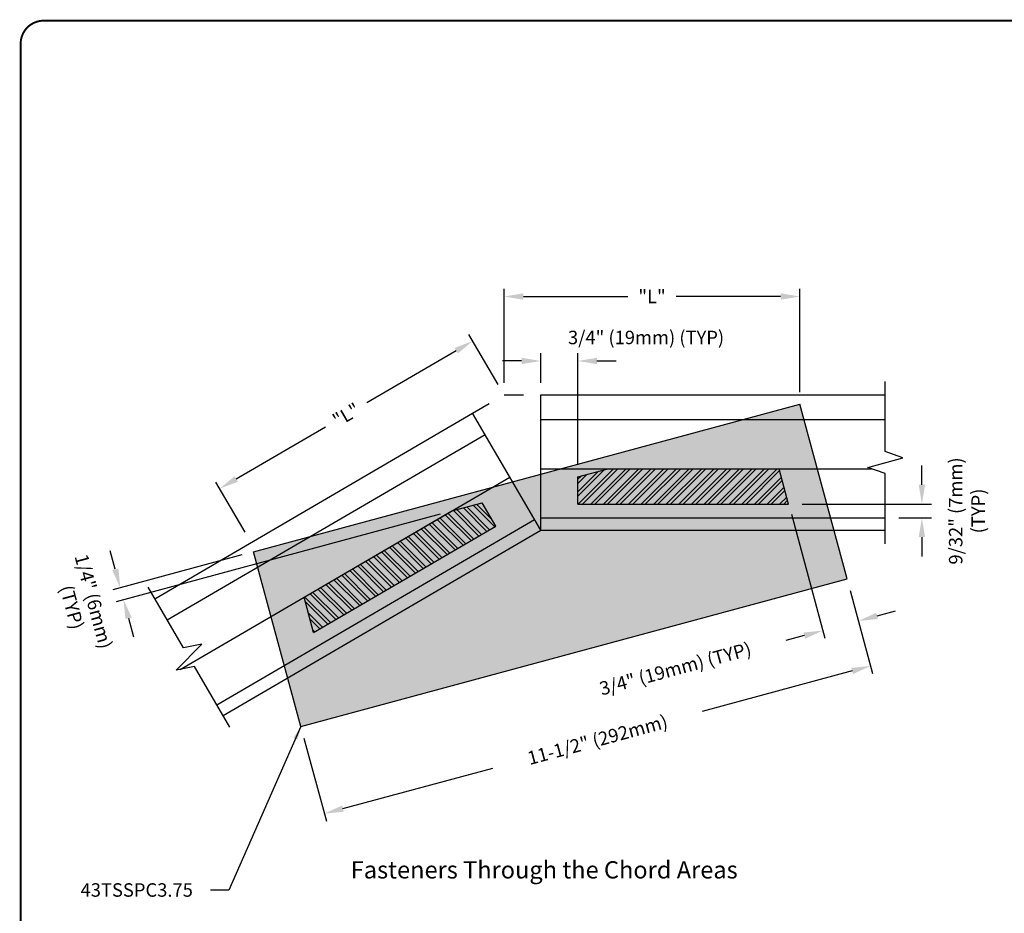
# Model space of a CAD drawing. Units: inches. Extents: x 0 to 11, y 0 to 8.5.
# Drawn here: x 0 to 5.1, y 3.9 to 8.5 of the extents above; entities that cross this region are included whole.
import ezdxf
from ezdxf.enums import TextEntityAlignment as Align

# ---------------------------------------------------------------- set-up
doc = ezdxf.new("R2010")
doc.units = ezdxf.units.IN
doc.header["$LTSCALE"] = 0.25
doc.header["$MEASUREMENT"] = 0
doc.linetypes.add('HIDDEN', pattern=[0.375, 0.25, -0.125])
doc.layers.get('Defpoints').update_dxf_attribs({"linetype": 'CONTINUOUS'})
for name, color, linetype in [('BOR', 7, 'CONTINUOUS'), ('Chord', 7, 'CONTINUOUS'), ('Const.', 7, 'CONTINUOUS'), ('Dim', 7, 'CONTINUOUS'), ('Hidden', 7, 'HIDDEN'), ('PitchBreak', 7, 'CONTINUOUS'), ('Screw Area', 7, 'CONTINUOUS'), ('shading', 254, 'CONTINUOUS')]:
    doc.layers.add(name, color=color, linetype=linetype)
doc.styles.add('ROMAND', font='romand')
doc.styles.add('TrusSteel_Std.', font='romand.shx', dxfattribs={"height": 0.07})
doc.dimstyles.get("Standard").update_dxf_attribs({"dimtxt": 0.07, "dimasz": 0.07, "dimexe": 0.18, "dimexo": 0.0625, "dimgap": 0.09, "dimtad": 0, "dimtih": 1, "dimtoh": 1, "dimdec": 4, "dimzin": 0, "dimdsep": 46, "dimtxsty": 'ROMAND', "dimcen": 0.09, "dimadec": 0, "dimazin": 0, "dimtfac": 1, "dimtdec": 4, "dimtofl": 0, "dimtmove": 2, "dimatfit": 3, "dimfxl": 1, "dimtolj": 1, "dimtzin": 0, "dimarcsym": 0})
doc.dimstyles.new('TrusSteel_Std.', dxfattribs={"dimtxt": 0.07, "dimasz": 0.1, "dimexe": 0.05, "dimexo": 0.07, "dimgap": 0.05, "dimtad": 0, "dimdec": 4, "dimzin": 0, "dimdsep": 46, "dimtxsty": 'TrusSteel_Std.', "dimcen": 0.09, "dimadec": 0, "dimazin": 0, "dimtfac": 1, "dimtdec": 4, "dimtofl": 0, "dimtmove": 2, "dimatfit": 3, "dimfxl": 0.05, "dimtolj": 1, "dimtzin": 1, "dimarcsym": 1})

# ---------------------------------------------------------------- blocks, each defined once
blk = doc.blocks.new('*D0')
at = {"layer": 'Defpoints', "color": 0, "transparency": 16777216}
for p in [(4.301884115975353, 5.592236375214827), (4.424363445908277, 5.139250966187976), (1.461697127688953, 4.824299500698617)]:
    blk.add_point(p, dxfattribs=at)
at = {"layer": 'Dim', "color": 0, "lineweight": -2, "transparency": 16777216}
for p, q in [((4.318197240550201, 5.531902869046153), (4.43480384563618, 5.100637522240024)), ((4.327829836038399, 5.113149966868219), (3.548075954032065, 4.902318158431161)), ((1.4780102522638, 4.763965994529943), (1.594616857349779, 4.332700647723813)), ((1.680710067491757, 4.397415090991521), (2.460463949498089, 4.608246899428579))]:
    blk.add_line(p, q, dxfattribs=at)
at = {"layer": 'Dim', "color": 0, "transparency": 16777216}
for points in [[(4.323479669485105, 5.129238901846533), (4.332180002591691, 5.097061031889906), (4.424363445908277, 5.139250966187976)], [(1.676359900938464, 4.413504025969834), (1.685060234045049, 4.381326156013207), (1.584176457621877, 4.371314091671765)]]:
    blk.add_solid(points, dxfattribs=at)
at = {"layer": 'Dim', "color": 0, "transparency": 16777216, "insert": (3.004269951765077, 4.75528252892987), "char_height": 0.07, "attachment_point": 5, "rotation": 15.13, "style": 'ROMAND'}
blk.add_mtext('\\A1;11-1/2" (292mm)', dxfattribs=at)
blk = doc.blocks.new('*D1')
at = {"layer": 'Defpoints', "color": 0, "transparency": 16777216}
for p in [(4.056211093249684, 7.060326642254051), (2.519328939426846, 6.54881947061816), (4.056211093249684, 6.500849238684883)]:
    blk.add_point(p, dxfattribs=at)
at = {"layer": 'Dim', "color": 0, "lineweight": -2, "transparency": 16777216}
for p, q in [((2.519328939426846, 6.61131947061816), (2.519328939426846, 7.100326642254051)), ((4.056211093249684, 6.563349238684883), (4.056211093249684, 7.100326642254051)), ((2.619328939426846, 7.060326642254051), (3.162770016338265, 7.060326642254051)), ((3.956211093249684, 7.060326642254051), (3.412770016338265, 7.060326642254051))]:
    blk.add_line(p, q, dxfattribs=at)
at = {"layer": 'Dim', "color": 0, "transparency": 16777216}
for points in [[(2.619328939426846, 7.076993308920717), (2.619328939426846, 7.043659975587384), (2.519328939426846, 7.060326642254051)], [(3.956211093249684, 7.076993308920717), (3.956211093249684, 7.043659975587384), (4.056211093249684, 7.060326642254051)]]:
    blk.add_solid(points, dxfattribs=at)
at = {"layer": 'Dim', "color": 0, "transparency": 16777216, "insert": (3.287770016338265, 7.060326642254051), "char_height": 0.07, "attachment_point": 5, "style": 'ROMAND'}
blk.add_mtext('\\A1;"L"', dxfattribs=at)
blk = doc.blocks.new('*D2')
at = {"layer": 'Defpoints', "color": 0, "transparency": 16777216}
for p in [(2.519328939426847, 6.548819470618159), (1.039578806846146, 6.061085395318433), (1.203053793454722, 5.780882596101955)]:
    blk.add_point(p, dxfattribs=at)
at = {"layer": 'Dim', "color": 0, "lineweight": -2, "transparency": 16777216}
for p, q in [((2.487833643357506, 6.602803693549536), (2.335696963333892, 6.86357217251072)), ((2.269479196128068, 6.778629796123694), (1.805684825694962, 6.508044424715219)), ((1.125953563536348, 6.111477869029379), (1.589747933969456, 6.382063240437855)), ((1.171558497385381, 5.834866819033332), (1.019421817361768, 6.095635297994514))]:
    blk.add_line(p, q, dxfattribs=at)
at = {"layer": 'Dim', "color": 0, "transparency": 16777216}
for points in [[(2.261080450509577, 6.793025588905394), (2.27787794174656, 6.764234003341993), (2.355853952818271, 6.829022269834639)], [(1.117554817917857, 6.125873661811079), (1.134352309154839, 6.097082076247679), (1.039578806846146, 6.061085395318433)]]:
    blk.add_solid(points, dxfattribs=at)
at = {"layer": 'Dim', "color": 0, "transparency": 16777216, "insert": (1.697716379832209, 6.445053832576536), "char_height": 0.07, "attachment_point": 5, "rotation": 30.25999999999995, "style": 'ROMAND'}
blk.add_mtext('\\A1;"L"', dxfattribs=at)
blk = doc.blocks.new('*D12')
at = {"layer": 'Const.', "color": 0, "lineweight": -2, "transparency": 16777216}
for p, q in [((4.690889269818144, 6.081171726074361), (4.690889269818144, 6.181171726074361)), ((4.067951691392109, 5.981171726074361), (4.740889269818143, 5.981171726074361)), ((4.570448833728276, 5.909216378174443), (4.740889269818143, 5.909216378174443)), ((4.690889269818143, 5.809216378174443), (4.690889269818143, 5.709216378174442))]:
    blk.add_line(p, q, dxfattribs=at)
at = {"layer": 'Const.', "color": 0, "transparency": 16777216}
for points in [[(4.674222603151478, 6.081171726074361), (4.707555936484811, 6.081171726074361), (4.690889269818143, 5.981171726074361)], [(4.674222603151477, 5.809216378174443), (4.70755593648481, 5.809216378174443), (4.690889269818143, 5.909216378174443)]]:
    blk.add_solid(points, dxfattribs=at)
at = {"layer": 'Defpoints', "color": 0, "transparency": 16777216}
for p in [(3.997951691392109, 5.981171726074361), (4.690889269818143, 5.981171726074361), (4.500448833728275, 5.909216378174443)]:
    blk.add_point(p, dxfattribs=at)
at = {"layer": 'Const.', "color": 0, "transparency": 16777216, "insert": (4.925007106320436, 5.945194052124403), "char_height": 0.07, "attachment_point": 5, "rotation": 90, "style": 'TrusSteel_Std.'}
blk.add_mtext('\\A1;9/32" (7mm)\\P(TYP)', dxfattribs=at)

msp = doc.modelspace()

# ---------------------------------------------------------------- hatches: boundary and pattern name
at = {"layer": 'Screw Area'}
h = msp.add_hatch(dxfattribs=at)
h.set_pattern_fill('ANSI32', color=256, scale=0.1234670454545471, style=0)
h.set_pattern_definition([(45, (0, 0), (-0.03273914441024171, 0.03273914441024172), []), (45, (0.0218260962368696, 0), (-0.03273914441024171, 0.03273914441024172), [])])
h.paths.add_polyline_path([(3.948232163942594, 6.165057615151931), (3.059347090438403, 6.165057615151931), (2.901441102618981, 6.122362598502122), (2.901441102618981, 5.981171726074361), (3.997932236958556, 5.981171726074361)])
h = msp.add_hatch(dxfattribs=at)
h.set_pattern_fill('ANSI32', color=256, scale=0.1234670454545471, angle=90, style=0)
h.set_pattern_definition([(135, (0, -10.00000000000001), (-0.03273914441024172, -0.03273914441024171), []), (135, (1.33641880654046e-18, -9.978173903763137), (-0.03273914441024172, -0.03273914441024171), [])])
h.paths.add_polyline_path([(2.475332228625986, 5.865959341028113), (2.40418265535557, 5.987912613556367), (2.246276667536141, 5.94521759690656), (1.478504348041379, 5.497286419920444), (1.528223875490895, 5.313400530842879)])
at = {"layer": 'shading'}
msp.add_hatch(color=256, dxfattribs=at).paths.add_polyline_path([(1.461697127688953, 4.824299500698617), (4.301884115975353, 5.592236375214827), (4.056211093249685, 6.500849238684884), (1.216024104963292, 5.732912364168674)])

# ---------------------------------------------------------------- linework, layer by layer
at = {"layer": 'BOR', "const_width": 0.01}
msp.add_lwpolyline([(0.1249999980784153, 1.495000014965789), (10.87499999807842, 1.495000014965789, 0.414213562373095), (10.99499999807841, 1.615000014965789), (10.99499999807841, 8.37500001496579, 0.414213562373095), (10.87499999807842, 8.49500001496579), (0.1249999980784153, 8.49500001496579, 0.414213562373095), (0.004999998078416112, 8.37500001496579), (0.004999998078416112, 1.615000014965789, 0.414213562373095)], format="xyb", close=True, dxfattribs=at)
at = {"layer": 'Chord'}
for p, q in [((4.500448833728275, 6.253899412028453), (4.500448833728275, 6.619175810786971)), ((2.709560174885868, 5.845256068930073), (2.709560174885868, 6.54881947061816)), ((2.709560174885868, 6.548819470618161), (4.500448833728279, 6.54881947061816)), ((0.7026838918761206, 5.488958449774274), (2.355017172650358, 6.45295724529947)), ((2.709560174885868, 5.845256068930073), (2.355017172650358, 6.452957245299472)), ((2.709560174885868, 6.42089885212942), (4.500448833728279, 6.42089885212942)), ((0.7671462559189386, 5.378467326798021), (2.419479536693179, 6.342466122323217)), ((4.591712302354648, 6.221983583114684), (4.500448833728266, 6.253899412028455)), ((4.409185365101905, 6.17209195643355), (4.591712302354648, 6.221983583114684)), ((2.709560174885868, 6.165057615151932), (4.429300098345916, 6.165057615151932)), ((4.500448833728266, 6.140176127519772), (4.409185365101905, 6.17209195643355)), ((0.8346164369299058, 5.121631473072284), (2.548404264778814, 6.121483876370709)), ((4.500448833728275, 5.774899728761266), (4.500448833728275, 6.14017612751977)), ((2.901441102618981, 5.981171726074361), (3.997951691392109, 5.981171726074361)), ((1.024995712090214, 4.936502834893004), (2.677328992864455, 5.9005016304182)), ((2.709560174885868, 5.909216378174443), (4.500448833728275, 5.909216378174443)), ((1.057226894111625, 4.881257273404873), (2.709560174885868, 5.845256068930073)), ((1.528223875490895, 5.313400530842879), (2.475332228625987, 5.865959341028113)), ((2.709560174885868, 5.845256068930073), (4.500448833728275, 5.845256068930073)), ((0.851301404869245, 5.23422196673681), (0.6672295916525709, 5.549728567411211)), ((0.8136976064504323, 5.117571056577027), (0.9462131795373133, 5.252644666602122)), ((0.9462131795373133, 5.252644666602122), (0.8513014048692361, 5.234221966736805)), ((0.9086093811184971, 5.135993756442327), (0.8136976064504323, 5.117571056577027)), ((1.092681194335175, 4.820487155767935), (0.908609381118506, 5.135993756442327))]:
    msp.add_line(p, q, dxfattribs=at)
at = {"layer": 'Dim'}
for p, q in [((2.709560174885868, 6.61131947061816), (2.709560174885868, 6.765212200679688)), ((2.901441102618981, 6.184862598502122), (2.901441102618981, 6.765212200679688)), ((2.609560174885868, 6.725212200679688), (2.509560174885868, 6.725212200679688)), ((3.001441102618981, 6.725212200679688), (3.101441102618981, 6.725212200679688)), ((2.18594316136747, 5.928904472331716), (0.5012039699905182, 5.473380468335923)), ((4.012103097382194, 5.928833258561233), (4.186327203500634, 5.284471650642407)), ((0.4970221347379271, 5.642097673331234), (0.4709211354181715, 5.738631283201114)), ((1.155690598794627, 5.716599239593829), (0.4845096901097307, 5.535123663733454)), ((0.5659184132582259, 5.387287258193944), (0.5920194125779814, 5.290753648324064)), ((4.457649999835204, 5.399268933552476), (4.554183609705084, 5.425369932872233)), ((4.079353193902853, 5.296984095270603), (3.982819584032973, 5.270883095950847))]:
    msp.add_line(p, q, dxfattribs=at)
for points in [[(2.609560174885868, 6.741878867346355), (2.609560174885868, 6.708545534013022), (2.709560174885868, 6.725212200679688)], [(3.001441102618981, 6.741878867346355), (3.001441102618981, 6.708545534013022), (2.901441102618981, 6.725212200679688)], [(0.5131110697162402, 5.646447839884527), (0.4809331997596138, 5.637747506777942), (0.5231231340576827, 5.545564063461354)], [(0.582007348236539, 5.391637424747237), (0.5498294782799125, 5.382937091640651), (0.5398174139384702, 5.483820868063824)], [(4.453299833281912, 5.41535786853079), (4.462000166388497, 5.383179998574162), (4.361116389965324, 5.37316793423272)], [(4.075003027349561, 5.313073030248916), (4.083703360456146, 5.280895160292289), (4.175886803772732, 5.323085094590359)]]:
    msp.add_solid(points, dxfattribs=at)
at = {"layer": 'Hidden'}
for p, q in [((2.355017172650358, 6.452957245299472), (2.519328939426846, 6.548819470618159)), ((2.519328939426846, 6.54881947061816), (2.709560174885868, 6.548819470618161))]:
    msp.add_line(p, q, dxfattribs=at)
at = {"layer": 'PitchBreak'}
for p, q in [((1.216024104963292, 5.732912364168674), (4.056211093249685, 6.500849238684884)), ((4.301884115975353, 5.592236375214827), (4.056211093249685, 6.500849238684884)), ((1.461697127688953, 4.824299500698617), (1.216024104963292, 5.732912364168674)), ((1.461697127688953, 4.824299500698617), (4.301884115975353, 5.592236375214827))]:
    msp.add_line(p, q, dxfattribs=at)
at = {"layer": 'Screw Area'}
for p, q in [((2.901441102618981, 6.122362598502122), (3.059347090438405, 6.165057615151931)), ((3.059347090438405, 6.165057615151931), (3.948232163942594, 6.165057615151931)), ((3.997951691392108, 5.981171726074361), (3.948232163942594, 6.165057615151931)), ((2.901441102618981, 5.98117172607436), (2.901441102618981, 6.122362598502122)), ((1.47850434804138, 5.497286419920444), (2.246276667536145, 5.945217596906564)), ((2.246276667536145, 5.945217596906564), (2.404182655355571, 5.987912613556367)), ((2.475332228625986, 5.865959341028113), (2.404182655355571, 5.987912613556367)), ((1.528223875490895, 5.313400530842878), (1.47850434804138, 5.497286419920444))]:
    msp.add_line(p, q, dxfattribs=at)

# ---------------------------------------------------------------- texts
at = {"layer": 'Dim', "style": 'ROMAND'}
msp.add_text('%%uFasteners Through the Chord Areas', height=0.09000000000000004, dxfattribs=at).set_placement((2.727187755107626, 4.079053553302225), align=Align.MIDDLE_CENTER)
at = {"layer": 'Dim', "char_height": 0.07000000000000002, "attachment_point": 5, "style": 'ROMAND'}
for s, insert in [('3/4" (19mm) (TYP)', (3.256745452553476, 6.838405976856907)), ('43TSSPC3.75', (0.6084803178923013, 3.965083529321757))]:
    msp.add_mtext(s, dxfattribs=dict(at, insert=insert))
for s, insert, rotation in [('1/4" (6mm)\\P(TYP)', (0.3190963322843413, 5.457270267259127), 285.1299999999999), ('3/4" (19mm) (TYP)', (3.411455558360862, 5.116396259029462), 15.130000000000054)]:
    msp.add_mtext(s, dxfattribs=dict(at, insert=insert, rotation=rotation))

# ---------------------------------------------------------------- dimensions: what is measured, and where the dimension line sits
at = {"layer": 'Const.'}
dim = msp.add_linear_dim(base=(4.690889269818143, 5.981171726074361), p1=(4.500448833728275, 5.909216378174443), p2=(3.997951691392109, 5.981171726074361), angle=90, text='9/32" (7mm)\\P(TYP)', dimstyle='TrusSteel_Std.', dxfattribs=at)
dim.commit()
dim.dimension.update_dxf_attribs({"geometry": '*D12', "text_midpoint": (4.925007106320436, 5.945194052124403), "dimtype": 160})
at = {"layer": 'Dim'}
dim = msp.add_linear_dim(base=(4.056211093249684, 7.060326642254051), p1=(2.519328939426846, 6.54881947061816), p2=(4.056211093249684, 6.500849238684883), text='"L"', dimstyle='Standard', override={"dimtxt": 0.07, "dimasz": 0.1, "dimexe": 0.04, "dimgap": 0.05, "dimtih": 0, "dimtoh": 0, "dimtxsty": 'ROMAND'}, dxfattribs=at)
dim.commit()
dim.dimension.update_dxf_attribs({"geometry": '*D1', "text_midpoint": (3.287770016338265, 7.060326642254051)})
for p1, p2, distance, text, picture, middle in [((2.519328939426846, 6.548819470618159), (1.203053793454722, 5.780882596101955), -0.32440357571306766, '"L"', '*D2', (1.697716379832209, 6.445053832576536)), ((1.461697127688953, 4.824299500698617), (4.301884115975353, 5.592236375214827), -0.469251496590092, '11-1/2" (292mm)', '*D0', (3.004269951765077, 4.75528252892987))]:
    dim = msp.add_aligned_dim(p1=p1, p2=p2, distance=distance, text=text, dimstyle='Standard', override={"dimtxt": 0.07, "dimasz": 0.1, "dimexe": 0.04, "dimgap": 0.05, "dimtih": 0, "dimtoh": 0, "dimtxsty": 'ROMAND'}, dxfattribs=at)
    dim.commit()
    dim.dimension.update_dxf_attribs({"geometry": picture, "text_midpoint": middle})

# ---------------------------------------------------------------- leaders
at = {"layer": 'Const.'}
msp.add_leader([(1.461697127688953, 4.824299500698617), (1.088220576054255, 3.973640904565142), (0.9928498166423698, 3.973640904565142)], dimstyle='Standard', override={"dimscale": 1, "dimtxt": 0.07, "dimasz": 0.07, "dimexe": 0.04, "dimgap": 0.05, "dimtad": 0, "dimtih": 0, "dimtoh": 0, "dimtxsty": 'ROMAND'}, dxfattribs=at)

doc.saveas('drawing.dxf')
